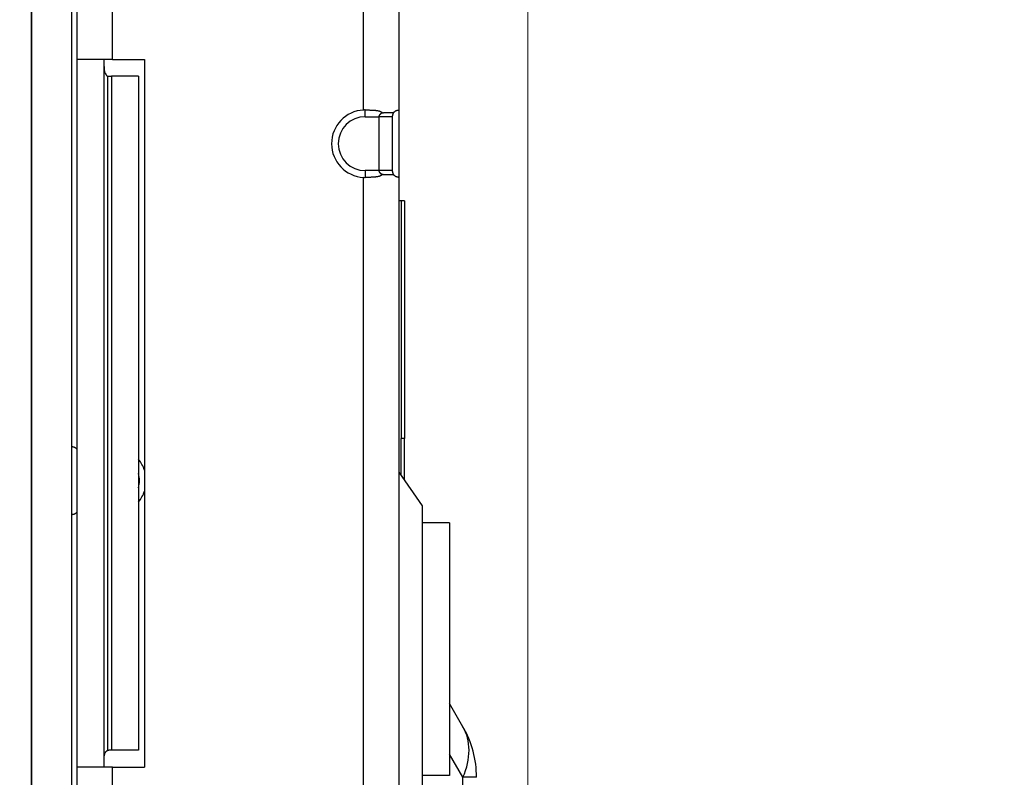
# Model space of a CAD drawing. Units: millimetres. Extents: x 57 to 2066, y 53 to 1442.
# Drawn here: x 1175 to 1205, y 909 to 931 of the extents above; entities that cross this region are included whole.
import ezdxf

# ---------------------------------------------------------------- set-up
doc = ezdxf.new("R2010")
doc.units = ezdxf.units.MM
doc.header["$LTSCALE"] = 5
for name, color, linetype, lineweight in [('Visible Tangent Edges(TDC)', 179, 'Continuous', 25), ('寸法(TDC)', 179, 'Continuous', 9), ('表示ｴｯｼﾞ(TDC)', 7, 'Continuous', 25)]:
    doc.layers.add(name, color=color, linetype=linetype, lineweight=lineweight)
doc.styles.add('TDC', font='MS Gothic.ttf')
doc.dimstyles.new('TDC', dxfattribs={"dimscale": 5, "dimtxt": 2.4, "dimasz": 2.5, "dimexe": 1, "dimexo": 1, "dimgap": 0.4, "dimtad": 1, "dimdsep": 46, "dimtxsty": 'TDC', "dimblk": 'OPEN', "dimcen": 0.09, "dimdle": 10, "dimclrd": 179, "dimclre": 179, "dimclrt": 179, "dimazin": 2, "dimtfac": 0.625, "dimtmove": 0, "dimatfit": 3, "dimldrblk": 'OPEN', "dimfxl": 1, "dimtolj": 1, "dimlwd": 9, "dimlwe": 9, "dimarcsym": 0})

# ---------------------------------------------------------------- blocks, each defined once
blk = doc.blocks.new('_Open')
at = {"color": 0, "linetype": 'ByBlock', "lineweight": -2}
for p, q in [((-1, 0.1667), (0, 0)), ((-1, -0.1667), (0, 0)), ((0, 0), (-1, 0))]:
    blk.add_line(p, q, dxfattribs=at)
blk = doc.blocks.new('*D105')
at = {"layer": 'Defpoints', "color": 0, "linetype": 'Continuous'}
for p in [(1188.712, 889.802), (1228.774, 889.802), (1188.812, 861.352)]:
    blk.add_point(p, dxfattribs=at)
at = {"layer": '寸法(TDC)', "color": 179, "linetype": 'Continuous', "lineweight": 9}
for p, q in [((1228.774, 902.302), (1228.774, 914.802)), ((1193.712, 889.802), (1233.774, 889.802)), ((1228.774, 889.802), (1228.774, 861.352)), ((1193.812, 861.352), (1233.774, 861.352)), ((1228.774, 848.852), (1228.774, 765.455))]:
    blk.add_line(p, q, dxfattribs=at)
at = {"layer": '寸法(TDC)', "color": 179, "linetype": 'Continuous', "lineweight": 9, "xscale": 12.5, "yscale": 12.5, "zscale": 12.5}
for p, rotation in [((1228.774, 889.802), 270), ((1228.774, 861.352), 90)]:
    blk.add_blockref('_Open', p, dxfattribs=dict(at, rotation=rotation))
at = {"layer": '寸法(TDC)', "color": 179, "linetype": 'Continuous', "lineweight": 9, "insert": (1214.774, 767.455), "char_height": 12, "attachment_point": 1, "rotation": 90, "style": 'TDC'}
blk.add_mtext('\\A1;28.45{\\H7.5;±0.3}', dxfattribs=at)
blk = doc.blocks.new('*D106')
at = {"layer": 'Defpoints', "color": 0, "linetype": 'Continuous'}
for p in [(1188.712, 1125.802), (1228.774, 1125.802), (1188.712, 889.802)]:
    blk.add_point(p, dxfattribs=at)
at = {"layer": '寸法(TDC)', "color": 179, "linetype": 'Continuous', "lineweight": 9}
for p, q in [((1193.712, 1125.802), (1233.774, 1125.802)), ((1228.774, 902.302), (1228.774, 1113.302)), ((1193.712, 889.802), (1233.774, 889.802))]:
    blk.add_line(p, q, dxfattribs=at)
at = {"layer": '寸法(TDC)', "color": 179, "linetype": 'Continuous', "lineweight": 9, "xscale": 12.5, "yscale": 12.5, "zscale": 12.5}
for p, rotation in [((1228.774, 1125.802), 90), ((1228.774, 889.802), 270)]:
    blk.add_blockref('_Open', p, dxfattribs=dict(at, rotation=rotation))
at = {"layer": '寸法(TDC)', "color": 179, "linetype": 'Continuous', "lineweight": 9, "insert": (1214.774, 987.583), "char_height": 12, "attachment_point": 1, "rotation": 90, "style": 'TDC'}
blk.add_mtext('\\A1;236{\\H7.5;±0.3}', dxfattribs=at)
blk = doc.blocks.new('*D124')
at = {"layer": 'Defpoints', "color": 0, "linetype": 'Continuous'}
for p in [(1173.362, 1301.65), (1173.362, 1147.402), (1190.432, 873.802)]:
    blk.add_point(p, dxfattribs=at)
at = {"layer": '寸法(TDC)', "color": 179, "linetype": 'Continuous', "lineweight": 9}
for p, q in [((1173.362, 1152.402), (1173.362, 1306.65)), ((1190.432, 878.802), (1190.432, 1306.65)), ((1160.862, 1301.65), (1066.25, 1301.65)), ((1190.432, 1301.65), (1173.362, 1301.65)), ((1202.932, 1301.65), (1215.432, 1301.65))]:
    blk.add_line(p, q, dxfattribs=at)
at = {"layer": '寸法(TDC)', "color": 179, "linetype": 'Continuous', "lineweight": 9, "xscale": 12.5, "yscale": 12.5, "zscale": 12.5}
blk.add_blockref('_Open', (1173.362, 1301.65), dxfattribs=at)
at = {"layer": '寸法(TDC)', "color": 179, "linetype": 'Continuous', "lineweight": 9, "xscale": 12.5, "yscale": 12.5, "zscale": 12.5, "rotation": 180}
blk.add_blockref('_Open', (1190.432, 1301.65), dxfattribs=at)
at = {"layer": '寸法(TDC)', "color": 179, "linetype": 'Continuous', "lineweight": 9, "insert": (1068.25, 1317.588), "char_height": 12, "attachment_point": 1, "style": 'TDC'}
blk.add_mtext('\\A1;\\fMS Gothic|b0|i0;{\\H11.9380;(17.07 MAX)}', dxfattribs=at)

msp = doc.modelspace()

# ---------------------------------------------------------------- linework, layer by layer
at = {"layer": 'Visible Tangent Edges(TDC)'}
for p, q in [((1178.1122, 930.3016), (1178.1122, 1085.3016)), ((1185.5622, 928.8004), (1185.5622, 991.8029)), ((1185.6122, 928.6016), (1185.6122, 928.8016)), ((1185.6122, 928.6016), (1186.0122, 928.6016)), ((1186.4122, 928.6016), (1186.0122, 928.6016)), ((1185.5622, 901.8004), (1185.5622, 926.8029)), ((1186.0122, 927.0016), (1185.6122, 927.0016)), ((1185.6122, 927.0016), (1185.6122, 926.8016)), ((1188.5103, 908.9978), (1188.1122, 909.6873)), ((1178.1122, 867.8016), (1178.1122, 909.3016)), ((1188.5103, 877.1016), (1188.5103, 908.9978)), ((1188.9122, 908.9978), (1188.5103, 908.9978))]:
    msp.add_line(p, q, dxfattribs=at)
for centre, start, end in [((1185.6122, 927.8016), 90, 270), ((1178.1122, 917.8016), 344.64966, 15.35034)]:
    msp.add_arc(centre, 0.8, start, end, dxfattribs=at)
msp.add_ellipse((1185.9122, 908.9978), major_axis=(2.5981, 1.5), ratio=0.6546537, start_param=5.5604511, end_param=6.2831853, dxfattribs=at)
at = {"layer": '表示ｴｯｼﾞ(TDC)'}
for p, q in [((1175.7122, 1147.4016), (1175.7122, 863.2016)), ((1175.7122, 864.4016), (1175.7122, 1144.4016)), ((1177.0622, 930.3016), (1177.0622, 1085.3016)), ((1176.9122, 918.8016), (1176.9122, 1006.8016)), ((1186.6122, 928.8004), (1186.6122, 991.8029)), ((1177.0622, 909.3016), (1177.0622, 930.3016)), ((1178.1122, 930.3016), (1177.0622, 930.3016)), ((1177.8622, 909.3016), (1177.8622, 930.3016)), ((1178.1122, 930.3016), (1179.0622, 930.3016)), ((1179.0622, 930.3016), (1179.0622, 909.3016)), ((1177.9729, 909.799), (1177.9729, 929.8044)), ((1177.9739, 929.8016), (1177.9785, 929.8016)), ((1178.0039, 929.8016), (1178.0014, 929.8016)), ((1178.0039, 929.8016), (1178.0837, 929.8016)), ((1178.8837, 929.8016), (1178.0837, 929.8016)), ((1178.0837, 929.8016), (1178.0837, 909.8016)), ((1178.8837, 929.8016), (1178.8837, 909.8016)), ((1186.6122, 926.8029), (1186.6122, 928.8004)), ((1186.0122, 928.6016), (1186.0122, 927.0016)), ((1186.4122, 928.6016), (1186.4122, 927.0016)), ((1186.4122, 927.0016), (1186.0122, 927.0016)), ((1186.6122, 901.8004), (1186.6122, 926.8029)), ((1186.6722, 926.1016), (1186.6122, 926.1016)), ((1186.6722, 926.1016), (1186.6722, 919.0538)), ((1186.7722, 926.1016), (1186.6722, 926.1016)), ((1186.7722, 926.1016), (1186.7722, 919.0538)), ((1186.6722, 917.9681), (1186.6722, 919.0538)), ((1186.7722, 919.0538), (1186.6722, 919.0538)), ((1186.7722, 917.8252), (1186.7722, 919.0538)), ((1176.9122, 916.8016), (1176.9122, 918.8016)), ((1187.3122, 917.0538), (1186.6122, 918.0538)), ((1187.3122, 908.5495), (1187.3122, 917.0538)), ((1176.9122, 863.8516), (1176.9122, 916.8016)), ((1188.1122, 916.5516), (1187.3122, 916.5516)), ((1188.1122, 916.5516), (1188.1122, 909.0516)), ((1188.5103, 910.4978), (1188.1122, 911.1873)), ((1177.9785, 909.8016), (1177.9738, 909.8016)), ((1178.0014, 909.8016), (1178.0039, 909.8016)), ((1178.0837, 909.8016), (1178.0039, 909.8016)), ((1178.8837, 909.8016), (1178.0837, 909.8016)), ((1177.0622, 867.8016), (1177.0622, 909.3016)), ((1178.1122, 909.3016), (1177.0622, 909.3016)), ((1178.1122, 909.3016), (1179.0622, 909.3016)), ((1188.1122, 909.0516), (1187.3122, 909.0516))]:
    msp.add_line(p, q, dxfattribs=at)
for centre, radius, start, end in [((1185.6122, 927.8016), 1, 92.86598, 267.13402), ((1176.9122, 918.6016), 0.2, 41.40962, 42.92607), ((1178.1122, 917.8016), 1, 18.19487, 39.51481), ((1178.1122, 917.8016), 1, 320.48519, 341.80513), ((1176.9122, 917.0016), 0.2, 317.07393, 318.59038), ((1185.9122, 908.9978), 3, 0, 30)]:
    msp.add_arc(centre, radius, start, end, dxfattribs=at)
for centre, major_axis, ratio, start_param, end_param in [((1185.5744, 928.5745), (-0.4747, -0.0233), 0.4759967, 4.6093107, 4.7146882), ((1186.3975, 928.5745), (0.2143, 0.2269), 0.0523904, 6.2277991, 6.3331766), ((1185.5744, 927.0288), (0.4747, -0.0233), 0.4759967, 4.7100897, 4.8154673), ((1186.3975, 927.0288), (-0.2143, 0.2269), 0.0523904, 3.0916014, 3.1969788)]:
    msp.add_ellipse(centre, major_axis=major_axis, ratio=ratio, start_param=start_param, end_param=end_param, dxfattribs=at)
for points, knots in [([(1177.8622, 930.0875), (1177.8622, 930.0339), (1177.8659, 929.9899), (1177.8801, 929.9241), (1177.8894, 929.8951), (1177.9149, 929.851), (1177.9274, 929.8371), (1177.9461, 929.8217), (1177.9529, 929.817), (1177.9649, 929.8105), (1177.9698, 929.8083), (1177.9736, 929.8047)], [0.000001, 0.000001, 0.000001, 0.000001, 0.016738988, 0.016738988, 0.028989684, 0.028989684, 0.038500363, 0.038500363, 0.043326362, 0.043326362, 0.046441665, 0.046441665, 0.046441665, 0.046441665]), ([(1185.6122, 928.8016), (1185.6249, 928.8016), (1185.6377, 928.8016), (1185.6505, 928.8016), (1185.6633, 928.8016), (1185.6761, 928.8015), (1185.6889, 928.8015), (1185.7017, 928.8014), (1185.7145, 928.8013), (1185.7271, 928.8012), (1185.7398, 928.8011), (1185.7523, 928.8009), (1185.7646, 928.8007), (1185.7769, 928.8004), (1185.7891, 928.8001), (1185.801, 928.7997), (1185.8128, 928.7993), (1185.8245, 928.7989), (1185.8358, 928.7983), (1185.8471, 928.7978), (1185.8581, 928.7971), (1185.8687, 928.7963), (1185.8793, 928.7956), (1185.8896, 928.7947), (1185.8995, 928.7937), (1185.9094, 928.7928), (1185.9189, 928.7917), (1185.928, 928.7905), (1185.9371, 928.7893), (1185.9458, 928.788), (1185.9542, 928.7867), (1185.9625, 928.7853), (1185.9705, 928.7838), (1185.9781, 928.7823), (1185.9857, 928.7807), (1185.993, 928.779), (1185.9999, 928.7773), (1186.0068, 928.7756), (1186.0134, 928.7738), (1186.0197, 928.7719), (1186.026, 928.77), (1186.0319, 928.7681), (1186.0376, 928.7661), (1186.0433, 928.7641), (1186.0487, 928.762), (1186.0539, 928.7599), (1186.0591, 928.7578), (1186.064, 928.7556), (1186.0686, 928.7534), (1186.0733, 928.7512), (1186.0778, 928.749), (1186.082, 928.7467), (1186.0862, 928.7444), (1186.0903, 928.7421), (1186.0941, 928.7397), (1186.0979, 928.7373), (1186.1016, 928.7349), (1186.1051, 928.7325), (1186.1085, 928.7301), (1186.1118, 928.7277), (1186.1149, 928.7252), (1186.118, 928.7227), (1186.121, 928.7203), (1186.1238, 928.7178)], [0, 0, 0, 0, 0.047619, 0.047619, 0.047619, 0.0952381, 0.0952381, 0.0952381, 0.1428571, 0.1428571, 0.1428571, 0.1904762, 0.1904762, 0.1904762, 0.2380952, 0.2380952, 0.2380952, 0.2857143, 0.2857143, 0.2857143, 0.3333333, 0.3333333, 0.3333333, 0.3809524, 0.3809524, 0.3809524, 0.4285714, 0.4285714, 0.4285714, 0.4761905, 0.4761905, 0.4761905, 0.5238095, 0.5238095, 0.5238095, 0.5714286, 0.5714286, 0.5714286, 0.6190476, 0.6190476, 0.6190476, 0.6666667, 0.6666667, 0.6666667, 0.7142857, 0.7142857, 0.7142857, 0.7619048, 0.7619048, 0.7619048, 0.8095238, 0.8095238, 0.8095238, 0.8571429, 0.8571429, 0.8571429, 0.9047619, 0.9047619, 0.9047619, 0.952381, 0.952381, 0.952381, 1, 1, 1, 1]), ([(1186.4494, 928.7178), (1186.4512, 928.7203), (1186.453, 928.7227), (1186.4549, 928.7252), (1186.4569, 928.7277), (1186.4589, 928.7301), (1186.461, 928.7325), (1186.4631, 928.7349), (1186.4652, 928.7373), (1186.4675, 928.7397), (1186.4698, 928.7421), (1186.4721, 928.7444), (1186.4745, 928.7467), (1186.4769, 928.749), (1186.4794, 928.7512), (1186.482, 928.7534), (1186.4846, 928.7556), (1186.4872, 928.7578), (1186.49, 928.7599), (1186.4927, 928.762), (1186.4955, 928.7641), (1186.4984, 928.7661), (1186.5013, 928.7681), (1186.5043, 928.77), (1186.5073, 928.7719), (1186.5103, 928.7738), (1186.5135, 928.7756), (1186.5166, 928.7773), (1186.5198, 928.779), (1186.523, 928.7807), (1186.5263, 928.7823), (1186.5296, 928.7838), (1186.5329, 928.7853), (1186.5363, 928.7867), (1186.5397, 928.788), (1186.543, 928.7893), (1186.5464, 928.7905), (1186.5498, 928.7917), (1186.5532, 928.7928), (1186.5566, 928.7937), (1186.5599, 928.7947), (1186.5632, 928.7956), (1186.5665, 928.7963), (1186.5697, 928.7971), (1186.5729, 928.7978), (1186.5759, 928.7983), (1186.579, 928.7989), (1186.5819, 928.7993), (1186.5847, 928.7997), (1186.5875, 928.8001), (1186.5901, 928.8004), (1186.5925, 928.8007), (1186.5949, 928.8009), (1186.5972, 928.8011), (1186.5992, 928.8012), (1186.6012, 928.8013), (1186.603, 928.8014), (1186.6045, 928.8015), (1186.6061, 928.8015), (1186.6074, 928.8016), (1186.6085, 928.8016), (1186.6096, 928.8016), (1186.6104, 928.8016), (1186.611, 928.8016)], [0, 0, 0, 0, 0.047619, 0.047619, 0.047619, 0.0952381, 0.0952381, 0.0952381, 0.1428571, 0.1428571, 0.1428571, 0.1904762, 0.1904762, 0.1904762, 0.2380952, 0.2380952, 0.2380952, 0.2857143, 0.2857143, 0.2857143, 0.3333333, 0.3333333, 0.3333333, 0.3809524, 0.3809524, 0.3809524, 0.4285714, 0.4285714, 0.4285714, 0.4761905, 0.4761905, 0.4761905, 0.5238095, 0.5238095, 0.5238095, 0.5714286, 0.5714286, 0.5714286, 0.6190476, 0.6190476, 0.6190476, 0.6666667, 0.6666667, 0.6666667, 0.7142857, 0.7142857, 0.7142857, 0.7619048, 0.7619048, 0.7619048, 0.8095238, 0.8095238, 0.8095238, 0.8571429, 0.8571429, 0.8571429, 0.9047619, 0.9047619, 0.9047619, 0.952381, 0.952381, 0.952381, 1, 1, 1, 1]), ([(1186.1238, 928.7178), (1186.1178, 928.715), (1186.1122, 928.7122), (1186.1069, 928.7094), (1186.1055, 928.7087), (1186.1041, 928.708), (1186.1028, 928.7073), (1186.099, 928.7053), (1186.0953, 928.7032), (1186.0919, 928.7012), (1186.0872, 928.6985), (1186.0829, 928.6959), (1186.0788, 928.6932), (1186.0766, 928.6918), (1186.0745, 928.6904), (1186.0725, 928.689), (1186.0708, 928.6878), (1186.0691, 928.6866), (1186.0675, 928.6855), (1186.064, 928.683), (1186.0607, 928.6805), (1186.0577, 928.6781), (1186.0547, 928.6757), (1186.052, 928.6733), (1186.0495, 928.671), (1186.0487, 928.6704), (1186.048, 928.6697), (1186.0474, 928.6691), (1186.0456, 928.6675), (1186.044, 928.6659), (1186.0425, 928.6644), (1186.0403, 928.6622), (1186.0384, 928.6601), (1186.0366, 928.6581), (1186.0348, 928.656), (1186.0331, 928.654), (1186.0316, 928.6521), (1186.0304, 928.6505), (1186.0292, 928.649), (1186.0281, 928.6474), (1186.0279, 928.647), (1186.0276, 928.6466), (1186.0273, 928.6463), (1186.026, 928.6444), (1186.0248, 928.6425), (1186.0237, 928.6406), (1186.0226, 928.6388), (1186.0216, 928.6369), (1186.0207, 928.6352), (1186.0198, 928.6334), (1186.019, 928.6316), (1186.0182, 928.6298), (1186.0175, 928.6281), (1186.0168, 928.6264), (1186.0162, 928.6247), (1186.0156, 928.623), (1186.0151, 928.6214), (1186.0146, 928.6198), (1186.0142, 928.6181), (1186.0138, 928.6166), (1186.0135, 928.615), (1186.0132, 928.6134), (1186.0129, 928.6119), (1186.0127, 928.6104), (1186.0125, 928.6089), (1186.0124, 928.6074), (1186.0123, 928.6059), (1186.0122, 928.6045), (1186.0122, 928.603), (1186.0122, 928.6016)], [0, 0, 0, 0, 0.0526316, 0.0526316, 0.0526316, 0.0663387, 0.0663387, 0.0663387, 0.1052632, 0.1052632, 0.1052632, 0.1578947, 0.1578947, 0.1578947, 0.1864096, 0.1864096, 0.1864096, 0.2105263, 0.2105263, 0.2105263, 0.2631579, 0.2631579, 0.2631579, 0.3157895, 0.3157895, 0.3157895, 0.330655, 0.330655, 0.330655, 0.3684211, 0.3684211, 0.3684211, 0.4210526, 0.4210526, 0.4210526, 0.4736842, 0.4736842, 0.4736842, 0.5156171, 0.5156171, 0.5156171, 0.5263158, 0.5263158, 0.5263158, 0.5789474, 0.5789474, 0.5789474, 0.6315789, 0.6315789, 0.6315789, 0.6842105, 0.6842105, 0.6842105, 0.7368421, 0.7368421, 0.7368421, 0.7894737, 0.7894737, 0.7894737, 0.8421053, 0.8421053, 0.8421053, 0.8947368, 0.8947368, 0.8947368, 0.9473684, 0.9473684, 0.9473684, 1, 1, 1, 1]), ([(1186.1238, 928.7178), (1186.1303, 928.7186), (1186.137, 928.7195), (1186.144, 928.7202), (1186.151, 928.721), (1186.1583, 928.7218), (1186.1658, 928.7226), (1186.1734, 928.7233), (1186.1811, 928.724), (1186.1891, 928.7246), (1186.197, 928.7253), (1186.2052, 928.7259), (1186.2135, 928.7264), (1186.2218, 928.727), (1186.2303, 928.7275), (1186.2389, 928.7279), (1186.2476, 928.7283), (1186.2564, 928.7287), (1186.2652, 928.7289), (1186.274, 928.7292), (1186.2828, 928.7294), (1186.2916, 928.7295), (1186.3004, 928.7295), (1186.309, 928.7295), (1186.3175, 928.7295), (1186.326, 928.7294), (1186.3342, 928.7292), (1186.3422, 928.7289), (1186.3501, 928.7287), (1186.3577, 928.7283), (1186.365, 928.7279), (1186.3723, 928.7275), (1186.3792, 928.727), (1186.3858, 928.7264), (1186.3924, 928.7259), (1186.3986, 928.7253), (1186.4046, 928.7246), (1186.4105, 928.724), (1186.4161, 928.7233), (1186.4213, 928.7226), (1186.4266, 928.7218), (1186.4316, 928.721), (1186.4363, 928.7202), (1186.4409, 928.7195), (1186.4453, 928.7186), (1186.4494, 928.7178)], [0, 0, 0, 0, 0.0666667, 0.0666667, 0.0666667, 0.1333333, 0.1333333, 0.1333333, 0.2, 0.2, 0.2, 0.2666667, 0.2666667, 0.2666667, 0.3333333, 0.3333333, 0.3333333, 0.4, 0.4, 0.4, 0.4666667, 0.4666667, 0.4666667, 0.5333333, 0.5333333, 0.5333333, 0.6, 0.6, 0.6, 0.6666667, 0.6666667, 0.6666667, 0.7333333, 0.7333333, 0.7333333, 0.8, 0.8, 0.8, 0.8666667, 0.8666667, 0.8666667, 0.9333333, 0.9333333, 0.9333333, 1, 1, 1, 1]), ([(1186.4494, 928.7178), (1186.4474, 928.715), (1186.4455, 928.7122), (1186.4438, 928.7094), (1186.4433, 928.7087), (1186.4428, 928.708), (1186.4424, 928.7073), (1186.4411, 928.7053), (1186.4399, 928.7032), (1186.4388, 928.7012), (1186.4372, 928.6985), (1186.4358, 928.6959), (1186.4344, 928.6932), (1186.4337, 928.6918), (1186.433, 928.6904), (1186.4323, 928.689), (1186.4317, 928.6878), (1186.4312, 928.6866), (1186.4306, 928.6855), (1186.4295, 928.683), (1186.4284, 928.6805), (1186.4274, 928.6781), (1186.4264, 928.6757), (1186.4255, 928.6733), (1186.4246, 928.671), (1186.4244, 928.6704), (1186.4241, 928.6697), (1186.4239, 928.6691), (1186.4233, 928.6675), (1186.4228, 928.6659), (1186.4223, 928.6644), (1186.4216, 928.6622), (1186.4209, 928.6601), (1186.4203, 928.6581), (1186.4197, 928.656), (1186.4192, 928.654), (1186.4187, 928.6521), (1186.4183, 928.6505), (1186.4179, 928.649), (1186.4175, 928.6474), (1186.4174, 928.647), (1186.4173, 928.6466), (1186.4172, 928.6463), (1186.4168, 928.6444), (1186.4164, 928.6425), (1186.416, 928.6406), (1186.4157, 928.6388), (1186.4153, 928.6369), (1186.415, 928.6352), (1186.4147, 928.6334), (1186.4144, 928.6316), (1186.4142, 928.6298), (1186.414, 928.6281), (1186.4137, 928.6264), (1186.4135, 928.6247), (1186.4133, 928.623), (1186.4132, 928.6214), (1186.413, 928.6198), (1186.4129, 928.6181), (1186.4128, 928.6166), (1186.4126, 928.615), (1186.4125, 928.6134), (1186.4125, 928.6119), (1186.4124, 928.6104), (1186.4123, 928.6089), (1186.4123, 928.6074), (1186.4122, 928.6059), (1186.4122, 928.6045), (1186.4122, 928.603), (1186.4122, 928.6016)], [0, 0, 0, 0, 0.0526316, 0.0526316, 0.0526316, 0.0663387, 0.0663387, 0.0663387, 0.1052632, 0.1052632, 0.1052632, 0.1578947, 0.1578947, 0.1578947, 0.1864096, 0.1864096, 0.1864096, 0.2105263, 0.2105263, 0.2105263, 0.2631579, 0.2631579, 0.2631579, 0.3157895, 0.3157895, 0.3157895, 0.330655, 0.330655, 0.330655, 0.3684211, 0.3684211, 0.3684211, 0.4210526, 0.4210526, 0.4210526, 0.4736842, 0.4736842, 0.4736842, 0.5156171, 0.5156171, 0.5156171, 0.5263158, 0.5263158, 0.5263158, 0.5789474, 0.5789474, 0.5789474, 0.6315789, 0.6315789, 0.6315789, 0.6842105, 0.6842105, 0.6842105, 0.7368421, 0.7368421, 0.7368421, 0.7894737, 0.7894737, 0.7894737, 0.8421053, 0.8421053, 0.8421053, 0.8947368, 0.8947368, 0.8947368, 0.9473684, 0.9473684, 0.9473684, 1, 1, 1, 1]), ([(1186.1238, 926.8855), (1186.121, 926.883), (1186.118, 926.8805), (1186.1149, 926.8781), (1186.1118, 926.8756), (1186.1085, 926.8732), (1186.1051, 926.8707), (1186.1016, 926.8683), (1186.0979, 926.8659), (1186.0941, 926.8636), (1186.0903, 926.8612), (1186.0862, 926.8589), (1186.082, 926.8566), (1186.0778, 926.8543), (1186.0733, 926.852), (1186.0686, 926.8498), (1186.064, 926.8476), (1186.0591, 926.8454), (1186.0539, 926.8433), (1186.0487, 926.8412), (1186.0433, 926.8392), (1186.0376, 926.8372), (1186.0319, 926.8352), (1186.026, 926.8332), (1186.0197, 926.8314), (1186.0134, 926.8295), (1186.0068, 926.8277), (1185.9999, 926.8259), (1185.993, 926.8242), (1185.9857, 926.8226), (1185.9781, 926.821), (1185.9705, 926.8194), (1185.9625, 926.818), (1185.9542, 926.8166), (1185.9458, 926.8152), (1185.9371, 926.8139), (1185.928, 926.8128), (1185.9189, 926.8116), (1185.9094, 926.8105), (1185.8995, 926.8095), (1185.8896, 926.8086), (1185.8793, 926.8077), (1185.8687, 926.8069), (1185.8581, 926.8062), (1185.8471, 926.8055), (1185.8358, 926.8049), (1185.8245, 926.8044), (1185.8128, 926.8039), (1185.801, 926.8035), (1185.7891, 926.8031), (1185.7769, 926.8028), (1185.7646, 926.8026), (1185.7523, 926.8024), (1185.7398, 926.8022), (1185.7271, 926.8021), (1185.7145, 926.8019), (1185.7017, 926.8018), (1185.6889, 926.8018), (1185.6761, 926.8017), (1185.6633, 926.8017), (1185.6505, 926.8017), (1185.6377, 926.8016), (1185.6249, 926.8016), (1185.6122, 926.8016)], [0, 0, 0, 0, 0.047619, 0.047619, 0.047619, 0.0952381, 0.0952381, 0.0952381, 0.1428571, 0.1428571, 0.1428571, 0.1904762, 0.1904762, 0.1904762, 0.2380952, 0.2380952, 0.2380952, 0.2857143, 0.2857143, 0.2857143, 0.3333333, 0.3333333, 0.3333333, 0.3809524, 0.3809524, 0.3809524, 0.4285714, 0.4285714, 0.4285714, 0.4761905, 0.4761905, 0.4761905, 0.5238095, 0.5238095, 0.5238095, 0.5714286, 0.5714286, 0.5714286, 0.6190476, 0.6190476, 0.6190476, 0.6666667, 0.6666667, 0.6666667, 0.7142857, 0.7142857, 0.7142857, 0.7619048, 0.7619048, 0.7619048, 0.8095238, 0.8095238, 0.8095238, 0.8571429, 0.8571429, 0.8571429, 0.9047619, 0.9047619, 0.9047619, 0.952381, 0.952381, 0.952381, 1, 1, 1, 1]), ([(1186.0122, 927.0016), (1186.0122, 927.0004), (1186.0122, 926.9991), (1186.0122, 926.9977), (1186.0123, 926.9964), (1186.0124, 926.995), (1186.0126, 926.9935), (1186.0128, 926.992), (1186.013, 926.9905), (1186.0133, 926.989), (1186.0136, 926.9874), (1186.014, 926.9858), (1186.0145, 926.9842), (1186.0147, 926.9831), (1186.0151, 926.982), (1186.0154, 926.9809), (1186.0156, 926.9804), (1186.0158, 926.9798), (1186.016, 926.9792), (1186.0166, 926.9775), (1186.0172, 926.9758), (1186.018, 926.974), (1186.0187, 926.9723), (1186.0195, 926.9705), (1186.0204, 926.9687), (1186.0213, 926.9669), (1186.0223, 926.965), (1186.0234, 926.9632), (1186.0241, 926.962), (1186.0248, 926.9608), (1186.0256, 926.9596), (1186.026, 926.9589), (1186.0265, 926.9582), (1186.027, 926.9575), (1186.0282, 926.9556), (1186.0297, 926.9537), (1186.0312, 926.9517), (1186.0327, 926.9497), (1186.0344, 926.9476), (1186.0363, 926.9456), (1186.0381, 926.9435), (1186.0401, 926.9413), (1186.0423, 926.9391), (1186.0444, 926.9369), (1186.0467, 926.9347), (1186.0493, 926.9324), (1186.0518, 926.9301), (1186.0545, 926.9278), (1186.0574, 926.9255), (1186.0595, 926.9238), (1186.0616, 926.9221), (1186.0639, 926.9204), (1186.0649, 926.9196), (1186.0659, 926.9189), (1186.067, 926.9181), (1186.0704, 926.9157), (1186.0741, 926.9131), (1186.0781, 926.9105), (1186.0821, 926.9079), (1186.0865, 926.9052), (1186.0911, 926.9025), (1186.0958, 926.8998), (1186.1008, 926.897), (1186.1063, 926.8941), (1186.1117, 926.8913), (1186.1175, 926.8884), (1186.1238, 926.8855)], [0, 0, 0, 0, 0.0526316, 0.0526316, 0.0526316, 0.1052632, 0.1052632, 0.1052632, 0.1578947, 0.1578947, 0.1578947, 0.2105263, 0.2105263, 0.2105263, 0.2452021, 0.2452021, 0.2452021, 0.2631579, 0.2631579, 0.2631579, 0.3157895, 0.3157895, 0.3157895, 0.3684211, 0.3684211, 0.3684211, 0.4210526, 0.4210526, 0.4210526, 0.4544687, 0.4544687, 0.4544687, 0.4736842, 0.4736842, 0.4736842, 0.5263158, 0.5263158, 0.5263158, 0.5789474, 0.5789474, 0.5789474, 0.6315789, 0.6315789, 0.6315789, 0.6842105, 0.6842105, 0.6842105, 0.7368421, 0.7368421, 0.7368421, 0.7736127, 0.7736127, 0.7736127, 0.7894737, 0.7894737, 0.7894737, 0.8421053, 0.8421053, 0.8421053, 0.8947368, 0.8947368, 0.8947368, 0.9473684, 0.9473684, 0.9473684, 1, 1, 1, 1]), ([(1186.4494, 926.8855), (1186.4453, 926.8846), (1186.4409, 926.8838), (1186.4363, 926.883), (1186.4316, 926.8822), (1186.4266, 926.8814), (1186.4214, 926.8807), (1186.4161, 926.88), (1186.4105, 926.8793), (1186.4046, 926.8786), (1186.3987, 926.878), (1186.3924, 926.8774), (1186.3858, 926.8768), (1186.3793, 926.8763), (1186.3723, 926.8758), (1186.365, 926.8754), (1186.3578, 926.875), (1186.3501, 926.8746), (1186.3422, 926.8743), (1186.3342, 926.8741), (1186.326, 926.8739), (1186.3175, 926.8738), (1186.309, 926.8737), (1186.3004, 926.8737), (1186.2916, 926.8738), (1186.2828, 926.8739), (1186.274, 926.8741), (1186.2652, 926.8743), (1186.2563, 926.8746), (1186.2475, 926.875), (1186.2389, 926.8754), (1186.2303, 926.8758), (1186.2218, 926.8763), (1186.2134, 926.8768), (1186.2051, 926.8774), (1186.197, 926.878), (1186.189, 926.8786), (1186.1811, 926.8793), (1186.1733, 926.88), (1186.1658, 926.8807), (1186.1583, 926.8814), (1186.151, 926.8822), (1186.144, 926.883), (1186.137, 926.8838), (1186.1303, 926.8846), (1186.1238, 926.8855)], [0, 0, 0, 0, 0.0666667, 0.0666667, 0.0666667, 0.1333333, 0.1333333, 0.1333333, 0.2, 0.2, 0.2, 0.2666667, 0.2666667, 0.2666667, 0.3333333, 0.3333333, 0.3333333, 0.4, 0.4, 0.4, 0.4666667, 0.4666667, 0.4666667, 0.5333333, 0.5333333, 0.5333333, 0.6, 0.6, 0.6, 0.6666667, 0.6666667, 0.6666667, 0.7333333, 0.7333333, 0.7333333, 0.8, 0.8, 0.8, 0.8666667, 0.8666667, 0.8666667, 0.9333333, 0.9333333, 0.9333333, 1, 1, 1, 1]), ([(1186.4122, 927.0016), (1186.4122, 927.0004), (1186.4122, 926.9991), (1186.4122, 926.9977), (1186.4123, 926.9964), (1186.4123, 926.995), (1186.4124, 926.9935), (1186.4124, 926.992), (1186.4125, 926.9905), (1186.4126, 926.989), (1186.4127, 926.9874), (1186.4128, 926.9858), (1186.413, 926.9842), (1186.4131, 926.9831), (1186.4132, 926.982), (1186.4133, 926.9809), (1186.4133, 926.9804), (1186.4134, 926.9798), (1186.4135, 926.9792), (1186.4137, 926.9775), (1186.4139, 926.9758), (1186.4141, 926.974), (1186.4144, 926.9723), (1186.4146, 926.9705), (1186.4149, 926.9687), (1186.4152, 926.9669), (1186.4156, 926.965), (1186.4159, 926.9632), (1186.4162, 926.962), (1186.4164, 926.9608), (1186.4167, 926.9596), (1186.4168, 926.9589), (1186.417, 926.9582), (1186.4171, 926.9575), (1186.4176, 926.9556), (1186.418, 926.9537), (1186.4185, 926.9517), (1186.4191, 926.9497), (1186.4196, 926.9476), (1186.4202, 926.9456), (1186.4208, 926.9435), (1186.4215, 926.9413), (1186.4222, 926.9391), (1186.4229, 926.9369), (1186.4237, 926.9347), (1186.4246, 926.9324), (1186.4254, 926.9301), (1186.4263, 926.9278), (1186.4273, 926.9255), (1186.428, 926.9238), (1186.4287, 926.9221), (1186.4294, 926.9204), (1186.4298, 926.9196), (1186.4301, 926.9189), (1186.4305, 926.9181), (1186.4316, 926.9157), (1186.4328, 926.9131), (1186.4342, 926.9105), (1186.4355, 926.9079), (1186.437, 926.9052), (1186.4385, 926.9025), (1186.4401, 926.8998), (1186.4417, 926.897), (1186.4436, 926.8941), (1186.4454, 926.8913), (1186.4473, 926.8884), (1186.4494, 926.8855)], [0, 0, 0, 0, 0.0526316, 0.0526316, 0.0526316, 0.1052632, 0.1052632, 0.1052632, 0.1578947, 0.1578947, 0.1578947, 0.2105263, 0.2105263, 0.2105263, 0.2452021, 0.2452021, 0.2452021, 0.2631579, 0.2631579, 0.2631579, 0.3157895, 0.3157895, 0.3157895, 0.3684211, 0.3684211, 0.3684211, 0.4210526, 0.4210526, 0.4210526, 0.4544687, 0.4544687, 0.4544687, 0.4736842, 0.4736842, 0.4736842, 0.5263158, 0.5263158, 0.5263158, 0.5789474, 0.5789474, 0.5789474, 0.6315789, 0.6315789, 0.6315789, 0.6842105, 0.6842105, 0.6842105, 0.7368421, 0.7368421, 0.7368421, 0.7736127, 0.7736127, 0.7736127, 0.7894737, 0.7894737, 0.7894737, 0.8421053, 0.8421053, 0.8421053, 0.8947368, 0.8947368, 0.8947368, 0.9473684, 0.9473684, 0.9473684, 1, 1, 1, 1]), ([(1186.611, 926.8016), (1186.6104, 926.8016), (1186.6096, 926.8016), (1186.6085, 926.8017), (1186.6074, 926.8017), (1186.6061, 926.8017), (1186.6045, 926.8018), (1186.603, 926.8018), (1186.6012, 926.8019), (1186.5992, 926.8021), (1186.5972, 926.8022), (1186.5949, 926.8024), (1186.5925, 926.8026), (1186.5901, 926.8028), (1186.5875, 926.8031), (1186.5847, 926.8035), (1186.5819, 926.8039), (1186.579, 926.8044), (1186.5759, 926.8049), (1186.5729, 926.8055), (1186.5697, 926.8062), (1186.5665, 926.8069), (1186.5632, 926.8077), (1186.5599, 926.8086), (1186.5566, 926.8095), (1186.5532, 926.8105), (1186.5498, 926.8116), (1186.5464, 926.8128), (1186.543, 926.8139), (1186.5397, 926.8152), (1186.5363, 926.8166), (1186.5329, 926.818), (1186.5296, 926.8194), (1186.5263, 926.821), (1186.523, 926.8226), (1186.5198, 926.8242), (1186.5166, 926.8259), (1186.5135, 926.8277), (1186.5103, 926.8295), (1186.5073, 926.8314), (1186.5043, 926.8332), (1186.5013, 926.8352), (1186.4984, 926.8372), (1186.4955, 926.8392), (1186.4927, 926.8412), (1186.49, 926.8433), (1186.4872, 926.8454), (1186.4846, 926.8476), (1186.482, 926.8498), (1186.4794, 926.852), (1186.4769, 926.8543), (1186.4745, 926.8566), (1186.4721, 926.8589), (1186.4698, 926.8612), (1186.4675, 926.8636), (1186.4652, 926.8659), (1186.4631, 926.8683), (1186.461, 926.8707), (1186.4589, 926.8732), (1186.4569, 926.8756), (1186.4549, 926.8781), (1186.453, 926.8805), (1186.4512, 926.883), (1186.4494, 926.8855)], [0, 0, 0, 0, 0.047619, 0.047619, 0.047619, 0.0952381, 0.0952381, 0.0952381, 0.1428571, 0.1428571, 0.1428571, 0.1904762, 0.1904762, 0.1904762, 0.2380952, 0.2380952, 0.2380952, 0.2857143, 0.2857143, 0.2857143, 0.3333333, 0.3333333, 0.3333333, 0.3809524, 0.3809524, 0.3809524, 0.4285714, 0.4285714, 0.4285714, 0.4761905, 0.4761905, 0.4761905, 0.5238095, 0.5238095, 0.5238095, 0.5714286, 0.5714286, 0.5714286, 0.6190476, 0.6190476, 0.6190476, 0.6666667, 0.6666667, 0.6666667, 0.7142857, 0.7142857, 0.7142857, 0.7619048, 0.7619048, 0.7619048, 0.8095238, 0.8095238, 0.8095238, 0.8571429, 0.8571429, 0.8571429, 0.9047619, 0.9047619, 0.9047619, 0.952381, 0.952381, 0.952381, 1, 1, 1, 1]), ([(1177.0586, 918.7378), (1177.0565, 918.7401), (1177.0544, 918.7424), (1177.0521, 918.7445), (1177.0499, 918.7467), (1177.0476, 918.7488), (1177.0453, 918.7509), (1177.043, 918.753), (1177.0406, 918.755), (1177.0382, 918.757), (1177.0358, 918.7589), (1177.0333, 918.7608), (1177.0308, 918.7627), (1177.0283, 918.7645), (1177.0257, 918.7663), (1177.0231, 918.768), (1177.0206, 918.7698), (1177.0179, 918.7714), (1177.0152, 918.773), (1177.0126, 918.7746), (1177.0099, 918.7762), (1177.0071, 918.7777), (1177.0044, 918.7791), (1177.0016, 918.7805), (1176.9989, 918.7819), (1176.9961, 918.7832), (1176.9933, 918.7845), (1176.9905, 918.7857), (1176.9877, 918.7869), (1176.9848, 918.788), (1176.982, 918.789), (1176.9792, 918.7901), (1176.9764, 918.7911), (1176.9736, 918.792), (1176.9708, 918.7929), (1176.9681, 918.7937), (1176.9653, 918.7944), (1176.9626, 918.7952), (1176.9599, 918.7959), (1176.9572, 918.7965), (1176.9546, 918.7971), (1176.952, 918.7976), (1176.9495, 918.7981), (1176.947, 918.7986), (1176.9445, 918.799), (1176.9422, 918.7994), (1176.9399, 918.7997), (1176.9376, 918.8), (1176.9355, 918.8003), (1176.9334, 918.8005), (1176.9314, 918.8007), (1176.9295, 918.8009), (1176.9276, 918.801), (1176.9259, 918.8012), (1176.9243, 918.8013), (1176.9227, 918.8014), (1176.9213, 918.8014), (1176.92, 918.8015), (1176.9187, 918.8015), (1176.9176, 918.8016), (1176.9166, 918.8016), (1176.9156, 918.8016), (1176.9148, 918.8016), (1176.9142, 918.8016), (1176.9135, 918.8016), (1176.913, 918.8016), (1176.9127, 918.8016), (1176.9124, 918.8016), (1176.9122, 918.8016), (1176.9122, 918.8016)], [0, 0, 0, 0, 0.0434783, 0.0434783, 0.0434783, 0.0869565, 0.0869565, 0.0869565, 0.1304348, 0.1304348, 0.1304348, 0.173913, 0.173913, 0.173913, 0.2173913, 0.2173913, 0.2173913, 0.2608696, 0.2608696, 0.2608696, 0.3043478, 0.3043478, 0.3043478, 0.3478261, 0.3478261, 0.3478261, 0.3913043, 0.3913043, 0.3913043, 0.4347826, 0.4347826, 0.4347826, 0.4782609, 0.4782609, 0.4782609, 0.5217391, 0.5217391, 0.5217391, 0.5652174, 0.5652174, 0.5652174, 0.6086957, 0.6086957, 0.6086957, 0.6521739, 0.6521739, 0.6521739, 0.6956522, 0.6956522, 0.6956522, 0.7391304, 0.7391304, 0.7391304, 0.7826087, 0.7826087, 0.7826087, 0.826087, 0.826087, 0.826087, 0.8695652, 0.8695652, 0.8695652, 0.9130435, 0.9130435, 0.9130435, 0.9565217, 0.9565217, 0.9565217, 1, 1, 1, 1]), ([(1176.9122, 916.8016), (1176.9122, 916.8016), (1176.9124, 916.8016), (1176.9127, 916.8016), (1176.913, 916.8016), (1176.9135, 916.8016), (1176.9142, 916.8016), (1176.9148, 916.8016), (1176.9156, 916.8017), (1176.9166, 916.8017), (1176.9176, 916.8017), (1176.9187, 916.8017), (1176.92, 916.8018), (1176.9213, 916.8018), (1176.9227, 916.8019), (1176.9243, 916.802), (1176.9259, 916.8021), (1176.9276, 916.8022), (1176.9295, 916.8024), (1176.9314, 916.8025), (1176.9334, 916.8027), (1176.9355, 916.803), (1176.9376, 916.8032), (1176.9399, 916.8035), (1176.9422, 916.8039), (1176.9445, 916.8042), (1176.947, 916.8047), (1176.9495, 916.8051), (1176.952, 916.8056), (1176.9546, 916.8062), (1176.9572, 916.8068), (1176.9599, 916.8074), (1176.9626, 916.8081), (1176.9653, 916.8088), (1176.9681, 916.8096), (1176.9708, 916.8104), (1176.9736, 916.8113), (1176.9764, 916.8122), (1176.9792, 916.8132), (1176.982, 916.8142), (1176.9848, 916.8153), (1176.9877, 916.8164), (1176.9905, 916.8176), (1176.9933, 916.8188), (1176.9961, 916.82), (1176.9989, 916.8214), (1177.0016, 916.8227), (1177.0044, 916.8241), (1177.0071, 916.8256), (1177.0099, 916.8271), (1177.0126, 916.8286), (1177.0152, 916.8302), (1177.0179, 916.8318), (1177.0206, 916.8335), (1177.0231, 916.8352), (1177.0257, 916.837), (1177.0283, 916.8387), (1177.0308, 916.8406), (1177.0333, 916.8424), (1177.0358, 916.8443), (1177.0382, 916.8463), (1177.0406, 916.8483), (1177.043, 916.8503), (1177.0453, 916.8524), (1177.0476, 916.8544), (1177.0499, 916.8566), (1177.0521, 916.8587), (1177.0544, 916.8609), (1177.0565, 916.8631), (1177.0586, 916.8654)], [0, 0, 0, 0, 0.0434783, 0.0434783, 0.0434783, 0.0869565, 0.0869565, 0.0869565, 0.1304348, 0.1304348, 0.1304348, 0.173913, 0.173913, 0.173913, 0.2173913, 0.2173913, 0.2173913, 0.2608696, 0.2608696, 0.2608696, 0.3043478, 0.3043478, 0.3043478, 0.3478261, 0.3478261, 0.3478261, 0.3913043, 0.3913043, 0.3913043, 0.4347826, 0.4347826, 0.4347826, 0.4782609, 0.4782609, 0.4782609, 0.5217391, 0.5217391, 0.5217391, 0.5652174, 0.5652174, 0.5652174, 0.6086957, 0.6086957, 0.6086957, 0.6521739, 0.6521739, 0.6521739, 0.6956522, 0.6956522, 0.6956522, 0.7391304, 0.7391304, 0.7391304, 0.7826087, 0.7826087, 0.7826087, 0.826087, 0.826087, 0.826087, 0.8695652, 0.8695652, 0.8695652, 0.9130435, 0.9130435, 0.9130435, 0.9565217, 0.9565217, 0.9565217, 1, 1, 1, 1]), ([(1177.8622, 909.5158), (1177.8622, 909.5464), (1177.8633, 909.5762), (1177.8696, 909.6309), (1177.8742, 909.656), (1177.8859, 909.6946), (1177.8914, 909.7093), (1177.9109, 909.7479), (1177.9247, 909.7632), (1177.943, 909.7793), (1177.9504, 909.7847), (1177.9636, 909.7921), (1177.9691, 909.7947), (1177.9736, 909.7988)], [-0.021654491, -0.021654491, -0.021654491, -0.021654491, -0.016727556, -0.016727556, -0.012481682, -0.012481682, -0.009887881, -0.009887881, -0.005191886, -0.005191886, -0.002452454, -0.002452454, -0.000644244, -0.000644244, -0.000644244, -0.000644244])]:
    msp.add_open_spline(points, degree=3, knots=knots, dxfattribs=at)
for points in [[(1177.9624, 929.8119), (1177.9624, 929.8119), (1177.9628, 929.8119), (1177.9633, 929.8118)], [(1177.9661, 929.8092), (1177.9678, 929.8092), (1177.9695, 929.8092), (1177.9711, 929.8091)], [(1177.9736, 929.8047), (1177.9866, 929.8029), (1177.9946, 929.8016), (1178.0014, 929.8016)], [(1177.0622, 918.7415), (1177.061, 918.7403), (1177.0598, 918.7391), (1177.0586, 918.7378)], [(1177.0586, 916.8654), (1177.0598, 916.8642), (1177.061, 916.8629), (1177.0622, 916.8617)], [(1177.9736, 909.7988), (1177.9866, 909.8004), (1177.9946, 909.8016), (1178.0014, 909.8016)], [(1177.9633, 909.7914), (1177.9628, 909.7914), (1177.9624, 909.7914), (1177.9624, 909.7913)], [(1177.9661, 909.7941), (1177.9677, 909.7941), (1177.9694, 909.7941), (1177.971, 909.7941)]]:
    msp.add_open_spline(points, degree=3, dxfattribs=at)

# ---------------------------------------------------------------- dimensions: what is measured, and where the dimension line sits
at = {"layer": '寸法(TDC)', "color": 179, "linetype": 'Continuous', "lineweight": 9}
dim = msp.add_linear_dim(base=(1173.3622, 1301.65), p1=(1190.4322, 873.8016), p2=(1173.3622, 1147.4016), angle=180, text='\\fMS Gothic|b0|i0;{\\H11.9380;(<> MAX)}', dimstyle='TDC', override={"dimgap": 0.4, "dimdec": 2, "dimtol": 0, "dimlim": 0, "dimtp": 0, "dimtm": 0, "dimtdec": 2, "dimtofl": 1, "dimatfit": 1}, dxfattribs=at)
dim.commit()
dim.dimension.update_dxf_attribs({"geometry": '*D124', "text_midpoint": (1107.3062, 1301.65), "dimtype": 160})
for base, p1, p2, override, picture, middle in [((1228.7744, 1125.8016), (1188.7122, 889.8016), (1188.7122, 1125.8016), {"dimgap": 0.4, "dimdec": 2, "dimtol": 1, "dimlim": 0, "dimtp": 0.3, "dimtm": 0.3, "dimtdec": 2, "dimtofl": 0, "dimatfit": 1}, '*D106', (1228.7744, 1010.81)), ((1228.7744, 889.8016), (1188.8122, 861.3516), (1188.7122, 889.8016), {"dimgap": 0.4, "dimdec": 2, "dimtol": 1, "dimlim": 0, "dimtp": 0.3, "dimtm": 0.3, "dimtdec": 2, "dimtofl": 1, "dimatfit": 1}, '*D105', (1228.7744, 798.4793))]:
    dim = msp.add_linear_dim(base=base, p1=p1, p2=p2, angle=90, dimstyle='TDC', override=override, dxfattribs=at)
    dim.commit()
    dim.dimension.update_dxf_attribs({"geometry": picture, "text_midpoint": middle, "dimtype": 160})

doc.saveas('drawing.dxf')
